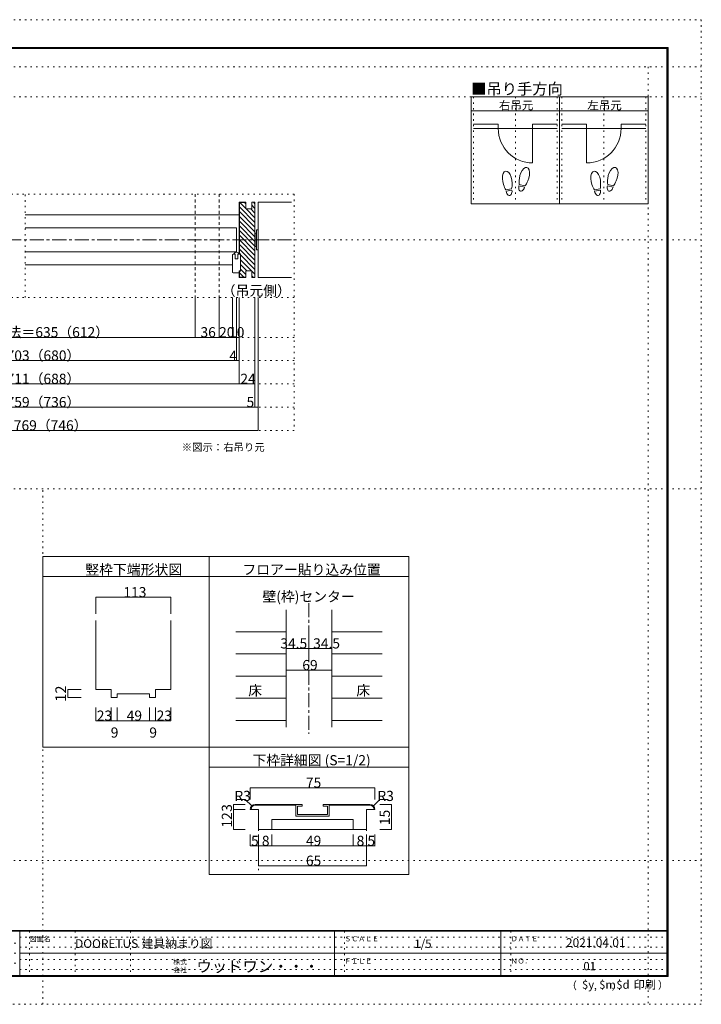
# Model space of a CAD drawing. Units: millimetres. Extents: x -6140 to 6160, y -4455 to 4425.
# Drawn here: x 10 to 6160, y -4455 to 4425 of the extents above; entities that cross this region are included whole.
import ezdxf

# ---------------------------------------------------------------- set-up
doc = ezdxf.new("R2010")
doc.units = ezdxf.units.MM
doc.header["$LTSCALE"] = 30
for name, pattern in [('JWW_CENTER1', [6.773333, 4.233333, -0.846667, 0.846667, -0.846667]), ('JWW_DASHED1', [1.693333, 0.846667, -0.846667]), ('JWW_HOJO', [1.693333, -1.27, 0.423333])]:
    doc.linetypes.add(name, pattern=pattern)
for name, color, linetype in [('0-0_補助線', 7, 'Continuous'), ('0-1_通り芯', 7, 'Continuous'), ('0-4_枠', 7, 'Continuous'), ('0-6_扉', 7, 'Continuous'), ('0-7_金物', 7, 'Continuous'), ('0-A_文字', 7, 'Continuous'), ('0-B_寸法', 7, 'Continuous'), ('1-4_枠', 7, 'Continuous'), ('1-A_文字', 7, 'Continuous'), ('1-B_寸法', 7, 'Continuous'), ('F-0_補助線', 7, 'Continuous'), ('F-1_枠', 7, 'Continuous'), ('F-A_文字', 7, 'Continuous'), ('ハッチ', 7, 'Continuous'), ('仕上げ', 7, 'Continuous'), ('戸当り', 7, 'Continuous')]:
    doc.layers.add(name, color=color, linetype=linetype)

msp = doc.modelspace()

# ---------------------------------------------------------------- linework, layer by layer
at = {"layer": '0-0_補助線', "color": 120, "linetype": 'JWW_HOJO', "lineweight": 5}
for p, q in [((4104.8, 3730), (4104.8, 2764)), ((4482.8, 3730), (4482.8, 2764)), ((4860.8, 3730), (4860.8, 2764)), ((4902.8, 3730), (4902.8, 2764)), ((5280.8, 3730), (5280.8, 2764)), ((5658.8, 3730), (5658.8, 2764)), ((2487, 2852.8), (-2467.2, 2852.8)), ((57.9, 1920), (57.9, 2852.8)), ((2487, 2852.8), (2487, 720)), ((2487, 1920), (-2467.2, 1920)), ((2487, 1560), (-2467.2, 1560)), ((2487, 1350), (-2467.2, 1350)), ((2487, 1140), (-2467.2, 1140)), ((2487, 930), (-2467.2, 930)), ((2487, 720), (-2467.2, 720))]:
    msp.add_line(p, q, dxfattribs=at)
at = {"layer": '0-0_補助線', "color": 120, "linetype": 'Continuous', "lineweight": 5}
for p, q in [((696.5, -1897.8), (696.5, -1777.8)), ((834.5, -1897.8), (834.5, -1777.8)), ((1236.5, -1897.8), (1236.5, -1777.8)), ((1374.5, -1897.8), (1374.5, -1777.8)), ((1236.5, -1897.8), (696.5, -1897.8)), ((1236.5, -1897.8), (1374.5, -1897.8))]:
    msp.add_line(p, q, dxfattribs=at)
at = {"layer": '0-0_補助線', "color": 7, "linetype": 'Continuous', "lineweight": 9, "const_width": 3}
for points in [[(698, -1897.8, 0.414214), (696.5, -1896.3, 0.414214), (695, -1897.8, 0.414214), (696.5, -1899.3, 0.414214)], [(836, -1897.8, 0.414214), (834.5, -1896.3, 0.414214), (833, -1897.8, 0.414214), (834.5, -1899.3, 0.414214)], [(1238, -1897.8, 0.414214), (1236.5, -1896.3, 0.414214), (1235, -1897.8, 0.414214), (1236.5, -1899.3, 0.414214)], [(1376, -1897.8, 0.414214), (1374.5, -1896.3, 0.414214), (1373, -1897.8, 0.414214), (1374.5, -1899.3, 0.414214)]]:
    msp.add_lwpolyline(points, format="xyb", close=True, dxfattribs=at)
at = {"layer": '0-1_通り芯', "color": 120, "linetype": 'JWW_CENTER1', "lineweight": 5}
for p, q in [((2463, 2439), (-2467.2, 2439)), ((2619.9, -836), (2619.9, -2015))]:
    msp.add_line(p, q, dxfattribs=at)
at = {"layer": '0-4_枠', "color": 92, "linetype": 'Continuous', "lineweight": 13}
for p, q in [((2049, 2778), (1989, 2778)), ((1989, 2313), (1989, 2778)), ((2049, 2775), (1992, 2775)), ((1992, 2313), (1992, 2775)), ((2049, 2718), (2049, 2778)), ((2133, 2778), (2103, 2778)), ((2103, 2718), (2103, 2778)), ((2133, 2778), (2133, 2100)), ((2103, 2718), (2049, 2718)), ((2001, 2313), (1989, 2313)), ((2001, 2313), (2001, 2157)), ((1989, 2157), (1989, 2100)), ((2001, 2157), (1989, 2157)), ((1992, 2157), (1992, 2103)), ((2049, 2160), (2049, 2100)), ((2103, 2160), (2049, 2160)), ((2103, 2160), (2103, 2100)), ((2049, 2100), (1989, 2100)), ((2049, 2103), (1992, 2103)), ((2133, 2100), (2103, 2100)), ((2412.9, -896), (2412.9, -1955)), ((2826.9, -896), (2826.9, -1955)), ((696.5, -994.3), (696.5, -1615.8)), ((1374.5, -994.3), (1374.5, -1615.8)), ((696.5, -1615.8), (834.5, -1615.8)), ((834.5, -1687.8), (834.5, -1615.8)), ((888.5, -1653.6), (1182.5, -1653.6)), ((888.5, -1653.6), (888.5, -1687.8)), ((1182.5, -1653.6), (1182.5, -1687.8)), ((1236.5, -1687.8), (1236.5, -1615.8)), ((1236.5, -1615.8), (1374.5, -1615.8)), ((834.5, -1687.8), (888.5, -1687.8)), ((1182.5, -1687.8), (1236.5, -1687.8))]:
    msp.add_line(p, q, dxfattribs=at)
at = {"layer": '0-4_枠', "color": 120, "linetype": 'Continuous', "lineweight": 5}
for p, q in [((1989, 2664), (57.9, 2664)), ((1929, 2214), (57.9, 2214))]:
    msp.add_line(p, q, dxfattribs=at)
at = {"layer": '0-6_扉', "color": 7, "linetype": 'JWW_DASHED1', "lineweight": 9}
for p, q in [((1593, 2852.8), (1593, 1920)), ((1809, 2852.8), (1809, 1920))]:
    msp.add_line(p, q, dxfattribs=at)
at = {"layer": '0-6_扉', "color": 200, "linetype": 'Continuous', "lineweight": 20}
for p, q in [((1965, 2547), (57.9, 2547)), ((1965, 2547), (1965, 2331)), ((1965, 2331), (57.9, 2331))]:
    msp.add_line(p, q, dxfattribs=at)
at = {"layer": '0-7_金物', "color": 7, "linetype": 'Continuous', "lineweight": 9}
for p, q in [((2134.2, 2493), (2133, 2493)), ((2146.2, 2499), (2134.2, 2499)), ((2134.2, 2499), (2134.2, 2379)), ((2146.2, 2529), (2146.2, 2349)), ((2161.2, 2529), (2146.2, 2529)), ((2161.2, 2529), (2161.2, 2349)), ((2134.2, 2385), (2133, 2385)), ((2146.2, 2379), (2134.2, 2379)), ((2161.2, 2349), (2146.2, 2349))]:
    msp.add_line(p, q, dxfattribs=at)
at = {"layer": '0-A_文字', "color": 92, "linetype": 'Continuous', "lineweight": 13}
for p, q in [((4083.8, 3730), (4083.8, 2764)), ((5679.8, 3730), (4083.8, 3730)), ((4881.8, 3730), (4881.8, 2764)), ((5679.8, 3730), (5679.8, 2764)), ((4083.8, 3604), (5679.8, 3604)), ((5679.8, 2764), (4083.8, 2764)), ((219.9, -416), (219.9, -2135)), ((219.9, -416), (3519.9, -416)), ((1719.9, -2015.5), (1719.9, -416)), ((3519.9, -416), (3519.9, -3284)), ((3519.9, -596), (219.9, -596)), ((1719.9, -2015.5), (1719.9, -3284)), ((219.9, -2135), (3519.9, -2135)), ((1719.9, -2315), (3519.9, -2315)), ((1719.9, -3284), (3519.9, -3284))]:
    msp.add_line(p, q, dxfattribs=at)
at = {"layer": '0-B_寸法', "color": 120, "linetype": 'Continuous', "lineweight": 5}
for p, q in [((1593, 1560), (1593, 1920)), ((1809, 1560), (1809, 1920)), ((1929, 1560), (1929, 1920)), ((1965, 1350), (1965, 1920)), ((1989, 1140), (1989, 1920)), ((2133, 930), (2133, 1920)), ((2163, 720), (2163, 1920)), ((-1933.2, 1560), (1593, 1560)), ((1593, 1560), (1809, 1560)), ((1809, 1560), (1929, 1560)), ((1929, 1560), (1989, 1560)), ((-1993.2, 1350), (1989, 1350)), ((-2137.2, 1140), (2133, 1140)), ((-2167.2, 930), (2163, 930)), ((2163, 720), (-2167.2, 720)), ((1374.5, -784.3), (696.5, -784.3)), ((696.5, -784.3), (696.5, -934.3)), ((1374.5, -784.3), (1374.5, -934.3)), ((2619.9, -1244.9), (2619.9, -1149.3)), ((2412.9, -1244.9), (2826.9, -1244.9)), ((2412.9, -1441.8), (2826.9, -1441.8)), ((444.2, -1615.8), (444.2, -1687.8)), ((444.2, -1615.8), (564.2, -1615.8)), ((444.2, -1687.8), (564.2, -1687.8)), ((834.5, -1897.8), (834.5, -1777.8)), ((888.5, -1897.8), (888.5, -1777.8)), ((1182.5, -1897.8), (1182.5, -1777.8)), ((1236.5, -1897.8), (1236.5, -1777.8))]:
    msp.add_line(p, q, dxfattribs=at)
at = {"layer": '0-B_寸法', "color": 7, "linetype": 'Continuous', "lineweight": 9, "const_width": 3}
for points in [[(1594.5, 1560, 0.414214), (1593, 1561.5, 0.414214), (1591.5, 1560, 0.414214), (1593, 1558.5, 0.414214)], [(1810.5, 1560, 0.414214), (1809, 1561.5, 0.414214), (1807.5, 1560, 0.414214), (1809, 1558.5, 0.414214)], [(1930.5, 1560, 0.414214), (1929, 1561.5, 0.414214), (1927.5, 1560, 0.414214), (1929, 1558.5, 0.414214)], [(1990.5, 1560, 0.414214), (1989, 1561.5, 0.414214), (1987.5, 1560, 0.414214), (1989, 1558.5, 0.414214)], [(1966.5, 1350, 0.414214), (1965, 1351.5, 0.414214), (1963.5, 1350, 0.414214), (1965, 1348.5, 0.414214)], [(1990.5, 1350, 0.414214), (1989, 1351.5, 0.414214), (1987.5, 1350, 0.414214), (1989, 1348.5, 0.414214)], [(1990.5, 1140, 0.414214), (1989, 1141.5, 0.414214), (1987.5, 1140, 0.414214), (1989, 1138.5, 0.414214)], [(2134.5, 1140, 0.414214), (2133, 1141.5, 0.414214), (2131.5, 1140, 0.414214), (2133, 1138.5, 0.414214)], [(2134.5, 930, 0.414214), (2133, 931.5, 0.414214), (2131.5, 930, 0.414214), (2133, 928.5, 0.414214)], [(2164.5, 930, 0.414214), (2163, 931.5, 0.414214), (2161.5, 930, 0.414214), (2163, 928.5, 0.414214)], [(2164.5, 720, 0.414214), (2163, 721.5, 0.414214), (2161.5, 720, 0.414214), (2163, 718.5, 0.414214)], [(698, -784.3, 0.414214), (696.5, -782.8, 0.414214), (695, -784.3, 0.414214), (696.5, -785.8, 0.414214)], [(1376, -784.3, 0.414214), (1374.5, -782.8, 0.414214), (1373, -784.3, 0.414214), (1374.5, -785.8, 0.414214)], [(2414.4, -1244.9, 0.414214), (2412.9, -1243.4, 0.414214), (2411.4, -1244.9, 0.414214), (2412.9, -1246.4, 0.414214)], [(2621.4, -1244.9, 0.414214), (2619.9, -1243.4, 0.414214), (2618.4, -1244.9, 0.414214), (2619.9, -1246.4, 0.414214)], [(2828.4, -1244.9, 0.414214), (2826.9, -1243.4, 0.414214), (2825.4, -1244.9, 0.414214), (2826.9, -1246.4, 0.414214)], [(2414.4, -1441.8, 0.414214), (2412.9, -1440.3, 0.414214), (2411.4, -1441.8, 0.414214), (2412.9, -1443.3, 0.414214)], [(2828.4, -1441.8, 0.414214), (2826.9, -1440.3, 0.414214), (2825.4, -1441.8, 0.414214), (2826.9, -1443.3, 0.414214)], [(445.7, -1615.8, 0.414214), (444.2, -1614.3, 0.414214), (442.7, -1615.8, 0.414214), (444.2, -1617.3, 0.414214)], [(445.7, -1687.8, 0.414214), (444.2, -1686.3, 0.414214), (442.7, -1687.8, 0.414214), (444.2, -1689.3, 0.414214)], [(836, -1897.8, 0.414214), (834.5, -1896.3, 0.414214), (833, -1897.8, 0.414214), (834.5, -1899.3, 0.414214)], [(890, -1897.8, 0.414214), (888.5, -1896.3, 0.414214), (887, -1897.8, 0.414214), (888.5, -1899.3, 0.414214)], [(1184, -1897.8, 0.414214), (1182.5, -1896.3, 0.414214), (1181, -1897.8, 0.414214), (1182.5, -1899.3, 0.414214)], [(1238, -1897.8, 0.414214), (1236.5, -1896.3, 0.414214), (1235, -1897.8, 0.414214), (1236.5, -1899.3, 0.414214)]]:
    msp.add_lwpolyline(points, format="xyb", close=True, dxfattribs=at)
at = {"layer": '1-4_枠', "color": 92, "linetype": 'Continuous', "lineweight": 13}
for p, q in [((2135, -2652.1), (2502.5, -2652.1)), ((2135, -2659.6), (2502.5, -2659.6)), ((2802.5, -2652.1), (3170, -2652.1)), ((2802.5, -2659.6), (3170, -2659.6)), ((2165, -2697.1), (2090, -2697.1)), ((2165, -2697.1), (2165, -2877.1)), ((3140, -2697.1), (3215, -2697.1)), ((3140, -2697.1), (3140, -2877.1)), ((2285, -2877.1), (2285, -2787.1)), ((2285, -2787.1), (3020, -2787.1)), ((3020, -2877.1), (3020, -2787.1)), ((2165, -2877.1), (3140, -2877.1))]:
    msp.add_line(p, q, dxfattribs=at)
at = {"layer": '1-4_枠', "color": 7, "linetype": 'Continuous', "lineweight": 9}
for p, q in [((2502.5, -2652.1), (2502.5, -2757.1)), ((2502.5, -2652.1), (2558, -2652.1)), ((2558, -2652.1), (2558, -2667.1)), ((2747, -2652.1), (2802.5, -2652.1)), ((2747, -2652.1), (2747, -2667.1)), ((2802.5, -2652.1), (2802.5, -2757.1)), ((2517.5, -2667.1), (2517.5, -2742.1)), ((2517.5, -2667.1), (2558, -2667.1)), ((2517.5, -2742.1), (2787.5, -2742.1)), ((2747, -2667.1), (2787.5, -2667.1)), ((2787.5, -2667.1), (2787.5, -2742.1)), ((2502.5, -2757.1), (2802.5, -2757.1))]:
    msp.add_line(p, q, dxfattribs=at)
at = {"layer": '1-4_枠', "color": 120, "linetype": 'JWW_HOJO', "lineweight": 5}
for p, q in [((2165, -2877.1), (2165, -3245)), ((3140, -2877.1), (3140, -3144.4))]:
    msp.add_line(p, q, dxfattribs=at)
at = {"layer": '1-4_枠', "color": 92, "linetype": 'Continuous', "lineweight": 13}
for centre, radius, start, end in [((2135, -2697.1), 45, 90, 180), ((2135, -2697.1), 37.5, 90, 180), ((3170, -2697.1), 45, 0, 90), ((3170, -2697.1), 37.5, 0, 90)]:
    msp.add_arc(centre, radius, start, end, dxfattribs=at)
at = {"layer": '1-B_寸法', "color": 120, "linetype": 'Continuous', "lineweight": 5}
for p, q in [((2090, -2502.1), (3215, -2502.1)), ((2090, -2502.1), (2090, -2607.1)), ((3215, -2502.1), (3215, -2607.1)), ((1940, -2652.1), (2045, -2652.1)), ((1940, -2652.1), (1940, -2877.1)), ((2045, -2607.1), (1970, -2607.1)), ((2103.2, -2665.3), (2045, -2607.1)), ((3201.8, -2665.3), (3260, -2607.1)), ((3365, -2652.1), (3258.7, -2652.1)), ((3260, -2607.1), (3335, -2607.1)), ((3365, -2652.1), (3365, -2877.1)), ((1940, -2697.1), (2045, -2697.1)), ((1940, -2877.1), (2045, -2877.1)), ((2090, -3027.1), (2090, -2922.1)), ((2165, -3027.1), (2165, -2922.1)), ((2285, -3027.1), (2285, -2922.1)), ((3020, -3027.1), (3020, -2922.1)), ((3140, -3027.1), (3140, -2922.1)), ((3215, -3027.1), (3215, -2922.1)), ((3365, -2877.1), (3258.7, -2877.1)), ((2090, -3027.1), (2165, -3027.1)), ((2165, -3027.1), (2285, -3027.1)), ((2165, -3206), (2165, -3027.1)), ((2285, -3027.1), (3020, -3027.1)), ((3020, -3027.1), (3140, -3027.1)), ((3140, -3027.1), (3215, -3027.1)), ((3140, -3206), (3140, -3027.1)), ((2165, -3206), (3140, -3206))]:
    msp.add_line(p, q, dxfattribs=at)
at = {"layer": '1-B_寸法', "color": 7, "linetype": 'Continuous', "lineweight": 9, "const_width": 3}
for points in [[(2091.5, -2502.1, 0.414214), (2090, -2500.6, 0.414214), (2088.5, -2502.1, 0.414214), (2090, -2503.6, 0.414214)], [(3216.5, -2502.1, 0.414214), (3215, -2500.6, 0.414214), (3213.5, -2502.1, 0.414214), (3215, -2503.6, 0.414214)], [(1941.5, -2652.1, 0.414214), (1940, -2650.6, 0.414214), (1938.5, -2652.1, 0.414214), (1940, -2653.6, 0.414214)], [(3366.5, -2652.1, 0.414214), (3365, -2650.6, 0.414214), (3363.5, -2652.1, 0.414214), (3365, -2653.6, 0.414214)], [(1941.5, -2697.1, 0.414214), (1940, -2695.6, 0.414214), (1938.5, -2697.1, 0.414214), (1940, -2698.6, 0.414214)], [(1941.5, -2877.1, 0.414214), (1940, -2875.6, 0.414214), (1938.5, -2877.1, 0.414214), (1940, -2878.6, 0.414214)], [(3366.5, -2877.1, 0.414214), (3365, -2875.6, 0.414214), (3363.5, -2877.1, 0.414214), (3365, -2878.6, 0.414214)], [(2091.5, -3027.1, 0.414214), (2090, -3025.6, 0.414214), (2088.5, -3027.1, 0.414214), (2090, -3028.6, 0.414214)], [(2166.5, -3027.1, 0.414214), (2165, -3025.6, 0.414214), (2163.5, -3027.1, 0.414214), (2165, -3028.6, 0.414214)], [(2286.5, -3027.1, 0.414214), (2285, -3025.6, 0.414214), (2283.5, -3027.1, 0.414214), (2285, -3028.6, 0.414214)], [(3021.5, -3027.1, 0.414214), (3020, -3025.6, 0.414214), (3018.5, -3027.1, 0.414214), (3020, -3028.6, 0.414214)], [(3141.5, -3027.1, 0.414214), (3140, -3025.6, 0.414214), (3138.5, -3027.1, 0.414214), (3140, -3028.6, 0.414214)], [(3216.5, -3027.1, 0.414214), (3215, -3025.6, 0.414214), (3213.5, -3027.1, 0.414214), (3215, -3028.6, 0.414214)], [(2166.5, -3206, 0.414214), (2165, -3204.5, 0.414214), (2163.5, -3206, 0.414214), (2165, -3207.5, 0.414214)], [(3141.5, -3206, 0.414214), (3140, -3204.5, 0.414214), (3138.5, -3206, 0.414214), (3140, -3207.5, 0.414214)]]:
    msp.add_lwpolyline(points, format="xyb", close=True, dxfattribs=at)
at = {"layer": 'F-0_補助線', "color": 120, "linetype": 'JWW_HOJO', "lineweight": 5}
for p, q in [((-6140.1, 4425), (6159.9, 4425)), ((6159.9, 4425), (6159.9, -4455)), ((-6140.1, 4000), (6159.9, 4000)), ((5679.8, 4000), (5679.8, -4455)), ((-6140.1, 3730), (6159.9, 3730)), ((-6140.1, 2439), (6159.9, 2439)), ((-6140.1, 195), (6159.9, 195)), ((219.9, -4455), (219.9, 195)), ((-6140.1, -3159), (6159.9, -3159)), ((6159.9, -4455), (-6140.1, -4455))]:
    msp.add_line(p, q, dxfattribs=at)
at = {"layer": 'F-0_補助線', "color": 7, "linetype": 'JWW_HOJO', "lineweight": 9}
for p, q in [((99.9, -3795), (99.9, -4195)), ((509.9, -3795), (509.9, -4195)), ((1009.9, -3795), (1009.9, -4195)), ((2939.9, -3795), (2939.9, -4195)), ((4439.9, -3795), (4439.9, -4195)), ((-5830.1, -3905), (9.9, -3905)), ((9.9, -3850), (5849.9, -3850)), ((-5830.1, -3995), (9.9, -3995)), ((9.9, -3940), (5849.9, -3940)), ((9.9, -4050), (5849.9, -4050)), ((-5830.1, -4085), (9.9, -4085)), ((9.9, -4140), (5849.9, -4140))]:
    msp.add_line(p, q, dxfattribs=at)
at = {"layer": 'F-1_枠', "color": 200, "linetype": 'Continuous', "lineweight": 20}
for p, q in [((-5840.1, 4175), (5859.9, 4175)), ((5849.9, 4175), (5849.9, -4205)), ((5854.9, 4175), (5854.9, -4205)), ((5859.9, 4175), (5859.9, -4205)), ((-5840.1, 4170), (5859.9, 4170)), ((-5840.1, 4165), (5859.9, 4165)), ((5859.9, -3790), (-5840.1, -3790)), ((5859.9, -3795), (-5840.1, -3795)), ((9.9, -3795), (9.9, -4195)), ((2849.9, -3795), (2849.9, -4195)), ((4349.9, -3795), (4349.9, -4195)), ((9.9, -3995), (5849.9, -3995)), ((5859.9, -4195), (-5840.1, -4195)), ((5859.9, -4200), (-5840.1, -4200)), ((5859.9, -4205), (-5840.1, -4205))]:
    msp.add_line(p, q, dxfattribs=at)
at = {"layer": 'ハッチ', "color": 120, "linetype": 'Continuous', "lineweight": 5}
for p, q in [((2049, 2721.7), (1992.7, 2778)), ((2049, 2764.1), (2035.2, 2778)), ((2133, 2765), (2120, 2778)), ((2133, 2595.3), (1989, 2739.3)), ((2133, 2552.9), (1989, 2696.9)), ((2133, 2637.7), (2052.7, 2718)), ((2133, 2680.1), (2095.2, 2718)), ((2133, 2722.6), (2103, 2752.6)), ((2133, 2510.4), (1989, 2654.4)), ((2133, 2468), (1989, 2612)), ((2133, 2425.6), (1989, 2569.6)), ((2133, 2383.2), (1989, 2527.2)), ((2133, 2298.3), (1989, 2442.3)), ((2133, 2255.9), (1989, 2399.9)), ((2133, 2340.7), (1989.8, 2484)), ((2133, 2213.4), (1992, 2354.4)), ((2133, 2171), (2001, 2303)), ((2133, 2128.6), (2001, 2260.6)), ((2034.4, 2100), (1989, 2145.3)), ((2059.2, 2160), (2001, 2218.2)), ((2049, 2127.7), (2001, 2175.7)), ((2119.2, 2100), (2103, 2116.2))]:
    msp.add_line(p, q, dxfattribs=at)
at = {"layer": '仕上げ', "color": 7, "linetype": 'Continuous', "lineweight": 9}
for p, q in [((2163, 2100), (2163, 2778)), ((2463, 2778), (2163, 2778)), ((2463, 2100), (2163, 2100))]:
    msp.add_line(p, q, dxfattribs=at)
at = {"layer": '仕上げ', "color": 120, "linetype": 'Continuous', "lineweight": 5}
for p, q in [((2412.9, -1095.8), (1959.9, -1095.8)), ((3279.9, -1095.8), (2826.9, -1095.8)), ((2412.9, -1295.6), (1959.9, -1295.6)), ((3279.9, -1295.6), (2826.9, -1295.6)), ((1959.9, -1495.4), (2412.9, -1495.4)), ((3279.9, -1495.4), (2826.9, -1495.4)), ((1959.9, -1695.2), (2412.9, -1695.2)), ((3279.9, -1695.2), (2826.9, -1695.2)), ((1959.9, -1895), (2412.9, -1895)), ((3279.9, -1895), (2826.9, -1895))]:
    msp.add_line(p, q, dxfattribs=at)
at = {"layer": '戸当り', "color": 40, "linetype": 'Continuous', "lineweight": 15}
for p, q in [((4327.4, 3481.8), (4104.8, 3481.8)), ((4327.4, 3481.8), (4327.4, 3444)), ((4638.2, 3481.8), (4860.8, 3481.8)), ((4638.2, 3481.8), (4638.2, 3133.2)), ((5125.4, 3481.8), (4902.8, 3481.8)), ((5125.4, 3481.8), (5125.4, 3133.2)), ((5436.2, 3481.8), (5658.8, 3481.8)), ((5436.2, 3481.8), (5436.2, 3444)), ((4104.8, 3444), (4860.8, 3444)), ((5658.8, 3444), (4902.8, 3444))]:
    msp.add_line(p, q, dxfattribs=at)
at = {"layer": '戸当り', "color": 92, "linetype": 'Continuous', "lineweight": 13}
for p, q in [((4568.8, 2926.4), (4517.9, 2940)), ((5366.8, 2926.4), (5315.9, 2940)), ((4448.7, 2900.3), (4396.9, 2891.1)), ((4450.9, 2887.9), (4399.1, 2878.7)), ((4565.5, 2914.2), (4514.7, 2927.9)), ((5246.7, 2900.3), (5194.9, 2891.1)), ((5248.9, 2887.9), (5197.1, 2878.7)), ((5363.5, 2914.2), (5312.7, 2927.9))]:
    msp.add_line(p, q, dxfattribs=at)
at = {"layer": '戸当り', "color": 7, "linetype": 'Continuous', "lineweight": 9}
for p, q in [((1935, 2310), (1953, 2310)), ((1953, 2268), (1953, 2310)), ((2001, 2310), (1977, 2310)), ((1977, 2268), (1977, 2310)), ((2001, 2310), (2001, 2160)), ((1929, 2148), (1929, 2304)), ((1977, 2268), (1953, 2268)), ((1935, 2142), (1989, 2142)), ((1989, 2142), (1989, 2160)), ((2001, 2160), (1989, 2160))]:
    msp.add_line(p, q, dxfattribs=at)
at = {"layer": '戸当り', "color": 40, "linetype": 'Continuous', "lineweight": 15}
for centre, start, end in [((4638.2, 3444), 180, 270), ((5125.4, 3444), 270, 0)]:
    msp.add_arc(centre, 310.8, start, end, dxfattribs=at)
at = {"layer": '戸当り', "color": 7, "linetype": 'Continuous', "lineweight": 9}
for centre, radius, start, end in [((1935, 2304), 6, 90, 180), ((1966.5, 2301.1), 26.9, 19.27144, 160.72855), ((1935, 2148), 6, 180, 270)]:
    msp.add_arc(centre, radius, start, end, dxfattribs=at)
at = {"layer": '戸当り', "color": 92, "linetype": 'Continuous', "lineweight": 13}
for centre, major_axis, ratio, start_param, end_param in [((4408.8, 2975.3), (-14.7, 83.2), 0.5, 4.340591, 8.225779), ((4564.3, 3011.3), (21.9, 81.6), 0.5, 4.340591, 8.225779), ((5206.8, 2975.3), (-14.7, 83.2), 0.5, 4.340591, 8.225779), ((5362.3, 3011.3), (21.9, 81.6), 0.5, 4.340591, 8.225779), ((4409.2, 2972.9), (-17.8, 100.8), 0.4, 1.850633, 2.442877), ((4409.2, 2972.9), (-17.8, 100.8), 0.4, 3.840309, 4.432552), ((4563.7, 3008.9), (26.5, 98.9), 0.4, 1.850633, 2.442877), ((4563.7, 3008.9), (26.5, 98.9), 0.4, 3.840309, 4.432552), ((5207.2, 2972.9), (-17.8, 100.8), 0.4, 1.850633, 2.442877), ((5207.2, 2972.9), (-17.8, 100.8), 0.4, 3.840309, 4.432552), ((5361.7, 3008.9), (26.5, 98.9), 0.4, 1.850633, 2.442877), ((5361.7, 3008.9), (26.5, 98.9), 0.4, 3.840309, 4.432552), ((4425, 2883.3), (-7.6, 43.2), 0.6, 1.570796, 4.712389), ((4540.1, 2921.1), (11.4, 42.4), 0.6, 1.570796, 4.712389), ((5223, 2883.3), (-7.6, 43.2), 0.6, 1.570796, 4.712389), ((5338.1, 2921.1), (11.4, 42.4), 0.6, 1.570796, 4.712389)]:
    msp.add_ellipse(centre, major_axis=major_axis, ratio=ratio, start_param=start_param, end_param=end_param, dxfattribs=at)

# ---------------------------------------------------------------- texts
at = {"layer": '0-0_補助線', "color": 7, "linetype": 'Continuous', "lineweight": 211, "char_height": 91.44, "width": 120, "attachment_point": 7}
for insert in [(705.5, -1897.1), (1245.5, -1897.1)]:
    msp.add_mtext('{\\fＭＳ ゴシック|b0|i0|c128|p49;23}', dxfattribs=dict(at, insert=insert))
at = {"layer": '0-A_文字', "color": 7, "linetype": 'Continuous', "lineweight": 9, "attachment_point": 7}
for s, insert, char_height, width in [('{\\fＭＳ ゴシック|b0|i0|c128|p49;■吊り手方向}', (4083.8, 3750.5), 100.965, 795), ('{\\fＭＳ ゴシック|b0|i0|c128|p49;右吊元}', (4332.8, 3615.1), 76.2, 300), ('{\\fＭＳ ゴシック|b0|i0|c128|p49;左吊元}', (5130.8, 3615.1), 76.2, 300), ('{\\fＭＳ ゴシック|b0|i0|c128|p49;（吊元側）}', (1833, 1935.7), 91.44, 600), ('{\\fＭＳ ゴシック|b0|i0|c128|p49;※図示：右吊り元}', (1471.9, 535.2), 68.58, 720), ('{\\fＭＳ ゴシック|b0|i0|c128|p49;竪枠下端形状図}', (602.2, -580.2), 91.44, 840), ('{\\fＭＳ ゴシック|b0|i0|c128|p49;下枠詳細図 (S=1/2)}', (2109.9, -2299.3), 91.44, 1080)]:
    msp.add_mtext(s, dxfattribs=dict(at, insert=insert, char_height=char_height, width=width))
at = {"layer": '0-A_文字', "color": 7, "linetype": 'Continuous', "lineweight": 0, "char_height": 91.44, "attachment_point": 7}
for s, insert, width in [('{\\fＭＳ ゴシック|b0|i0|c128|p49;フロアー貼り込み位置}', (2019.9, -580.2), 1200), ('{\\fＭＳ ゴシック|b0|i0|c128|p49;壁(枠)センター}', (2199.9, -823.8), 840), ('{\\fＭＳ ゴシック|b0|i0|c128|p49;床}', (2072.4, -1669.6), 120), ('{\\fＭＳ ゴシック|b0|i0|c128|p49;床}', (3047.4, -1669.6), 120)]:
    msp.add_mtext(s, dxfattribs=dict(at, insert=insert, width=width))
at = {"layer": '0-B_寸法', "color": 7, "linetype": 'Continuous', "lineweight": 211, "char_height": 91.44, "attachment_point": 7}
for s, insert, width in [('{\\fＭＳ ゴシック|b0|i0|c128|p49;有効開口寸法＝635（612）}', (-722.1, 1560.7), 1440), ('{\\fＭＳ ゴシック|b0|i0|c128|p49;36}', (1641, 1560.7), 120), ('{\\fＭＳ ゴシック|b0|i0|c128|p49;20}', (1809, 1560.7), 120), ('{\\fＭＳ ゴシック|b0|i0|c128|p49;10}', (1899, 1560.7), 120), ('{\\fＭＳ ゴシック|b0|i0|c128|p49;枠内＝711（688）}', (-482.1, 1140.7), 960), ('{\\fＭＳ ゴシック|b0|i0|c128|p49;24}', (2001, 1140.7), 120), ('{\\fＭＳ ゴシック|b0|i0|c128|p49;5}', (2056.8, 930.7), 60), ('{\\fＭＳ ゴシック|b0|i0|c128|p49;ＲＯＷ＝769（746）}', (-542.1, 720.7), 1080), ('{\\fＭＳ ゴシック|b0|i0|c128|p49;69}', (2559.9, -1441.1), 120), ('{\\fＭＳ ゴシック|b0|i0|c128|p49;49}', (975.5, -1897.1), 120), ('{\\fＭＳ ゴシック|b0|i0|c128|p49;9}', (831.5, -2049.7), 60), ('{\\fＭＳ ゴシック|b0|i0|c128|p49;9}', (1179.5, -2049.7), 60)]:
    msp.add_mtext(s, dxfattribs=dict(at, insert=insert, width=width))
at = {"layer": '0-B_寸法', "color": 7, "linetype": 'Continuous', "lineweight": 0, "char_height": 91.44, "attachment_point": 7}
for s, insert, width in [('{\\fＭＳ ゴシック|b0|i0|c128|p49;ＤＷ＝703（680）}', (-482.1, 1350.7), 960), ('{\\fＭＳ ゴシック|b0|i0|c128|p49;4}', (1900.5, 1347.7), 60), ('{\\fＭＳ ゴシック|b0|i0|c128|p49;枠外＝759（736）}', (-482.1, 930.7), 960), ('{\\fＭＳ ゴシック|b0|i0|c128|p49;113}', (945.5, -783.6), 180), ('{\\fＭＳ ゴシック|b0|i0|c128|p49;34.5}', (2361.8, -1245.7), 240), ('{\\fＭＳ ゴシック|b0|i0|c128|p49;34.5}', (2657.7, -1245.7), 240)]:
    msp.add_mtext(s, dxfattribs=dict(at, insert=insert, width=width))
at = {"layer": '0-B_寸法', "color": 7, "linetype": 'Continuous', "lineweight": 211, "insert": (429.2, -1727), "char_height": 97.155, "width": 127.5, "attachment_point": 7, "rotation": 90}
msp.add_mtext('{\\fＭＳ ゴシック|b0|i0|c128|p49;12}', dxfattribs=at)
at = {"layer": '1-A_文字', "color": 7, "linetype": 'Continuous', "lineweight": 0, "char_height": 91.44, "width": 120, "attachment_point": 7}
for insert in [(1947.5, -2621.4), (3237.5, -2621.4)]:
    msp.add_mtext('{\\fＭＳ ゴシック|b0|i0|c128|p49;R3}', dxfattribs=dict(at, insert=insert))
at = {"layer": '1-B_寸法', "color": 7, "linetype": 'Continuous', "lineweight": 211, "char_height": 91.44, "attachment_point": 7}
for s, insert, width in [('{\\fＭＳ ゴシック|b0|i0|c128|p49;75}', (2592.5, -2501.4), 120), ('{\\fＭＳ ゴシック|b0|i0|c128|p49;5}', (2097.5, -3026.4), 60), ('{\\fＭＳ ゴシック|b0|i0|c128|p49;8}', (2195, -3026.4), 60), ('{\\fＭＳ ゴシック|b0|i0|c128|p49;49}', (2592.5, -3026.4), 120), ('{\\fＭＳ ゴシック|b0|i0|c128|p49;8}', (3050, -3026.4), 60), ('{\\fＭＳ ゴシック|b0|i0|c128|p49;5}', (3147.5, -3026.4), 60), ('{\\fＭＳ ゴシック|b0|i0|c128|p49;65}', (2592.5, -3205.3), 120)]:
    msp.add_mtext(s, dxfattribs=dict(at, insert=insert, width=width))
at = {"layer": '1-B_寸法', "color": 7, "linetype": 'Continuous', "lineweight": 0, "char_height": 91.44, "attachment_point": 7, "rotation": 90}
for s, insert, width in [('{\\fＭＳ ゴシック|b0|i0|c128|p49;3}', (1925, -2718.9), 60), ('{\\fＭＳ ゴシック|b0|i0|c128|p49;12}', (1925, -2861.4), 120), ('{\\fＭＳ ゴシック|b0|i0|c128|p49;15}', (3350, -2838.9), 120)]:
    msp.add_mtext(s, dxfattribs=dict(at, insert=insert, width=width))
at = {"layer": 'F-0_補助線', "color": 7, "linetype": 'Continuous', "lineweight": 0, "attachment_point": 7}
for s, insert, char_height, width in [('{\\fＭＳ ゴシック|b0|i0|c128|p49;DOORETUS}', (509.9, -3946.5), 78.581, 412.5), ('{\\fＭＳ ゴシック|b0|i0|c128|p49;建具納まり図}', (1110.2, -3946.7), 78.105, 615)]:
    msp.add_mtext(s, dxfattribs=dict(at, insert=insert, char_height=char_height, width=width))
at = {"layer": 'F-A_文字', "color": 7, "linetype": 'Continuous', "lineweight": 0, "attachment_point": 7}
for s, insert, char_height, width in [('{\\fＭＳ ゴシック|b0|i0|c128|p49;図面名}', (99.9, -3887.1), 45.72, 180), ('{\\fＭＳ ゴシック|b0|i0|c128|p49;ＳＣＡＬＥ}', (2939.9, -3887.1), 45.72, 300), ('{\\fＭＳ ゴシック|b0|i0|c128|p49;1/5}', (3569.9, -3946.9), 76.2, 150), ('{\\fＭＳ ゴシック|b0|i0|c128|p49;ＤＡＴＥ}', (4439.9, -3887.1), 45.72, 240), ('{\\fＭＳ ゴシック|b0|i0|c128|p49;2021.04.01}', (4938.7, -3938.1), 78.867, 517.5), ('{\\fＭＳ ゴシック|b0|i0|c128|p49;株式}', (1394.9, -4096.1), 45.72, 120), ('{\\fＭＳ ゴシック|b0|i0|c128|p49;ウッドワン・・・}', (1604.9, -4164.3), 101.441, 1065), ('{\\fＭＳ ゴシック|b0|i0|c128|p49;ＦＩＬＥ}', (2939.9, -4087.1), 45.72, 240), ('{\\fＭＳ ゴシック|b0|i0|c128|p49;ＮＯ．}', (4439.9, -4087.1), 45.72, 180), ('{\\fＭＳ ゴシック|b0|i0|c128|p49;会社}', (1394.9, -4168.1), 45.72, 120), ('{\\fＭＳ ゴシック|b0|i0|c128|p49;（}', (4944, -4319), 68.58, 90), ('{\\fＭＳ ゴシック|b0|i0|c128|p49;$y}', (5083.9, -4314.8), 74.295, 97.5), ('{\\fＭＳ ゴシック|b0|i0|c128|p49;$m}', (5238.6, -4314.8), 74.295, 97.5), ('{\\fＭＳ ゴシック|b0|i0|c128|p49;$d}', (5393.3, -4314.8), 74.295, 97.5), ('{\\fＭＳ ゴシック|b0|i0|c128|p49;印刷}', (5548.1, -4314.8), 74.295, 195), ('{\\fＭＳ ゴシック|b0|i0|c128|p49;）}', (5768.3, -4314.8), 68.58, 90), ('{\\fＭＳ ゴシック|b0|i0|c128|p49;,}', (5191.2, -4319), 68.58, 45), ('{\\fＭＳ ゴシック|b0|i0|c128|p49;,}', (5350.1, -4316.2), 68.58, 45)]:
    msp.add_mtext(s, dxfattribs=dict(at, insert=insert, char_height=char_height, width=width))
at = {"layer": 'F-A_文字', "color": 7, "linetype": 'Continuous', "lineweight": 9, "insert": (5096.2, -4147.9), "char_height": 74.295, "width": 97.5, "attachment_point": 7}
msp.add_mtext('{\\fＭＳ ゴシック|b0|i0|c128|p49;01}', dxfattribs=at)

doc.saveas('drawing.dxf')
